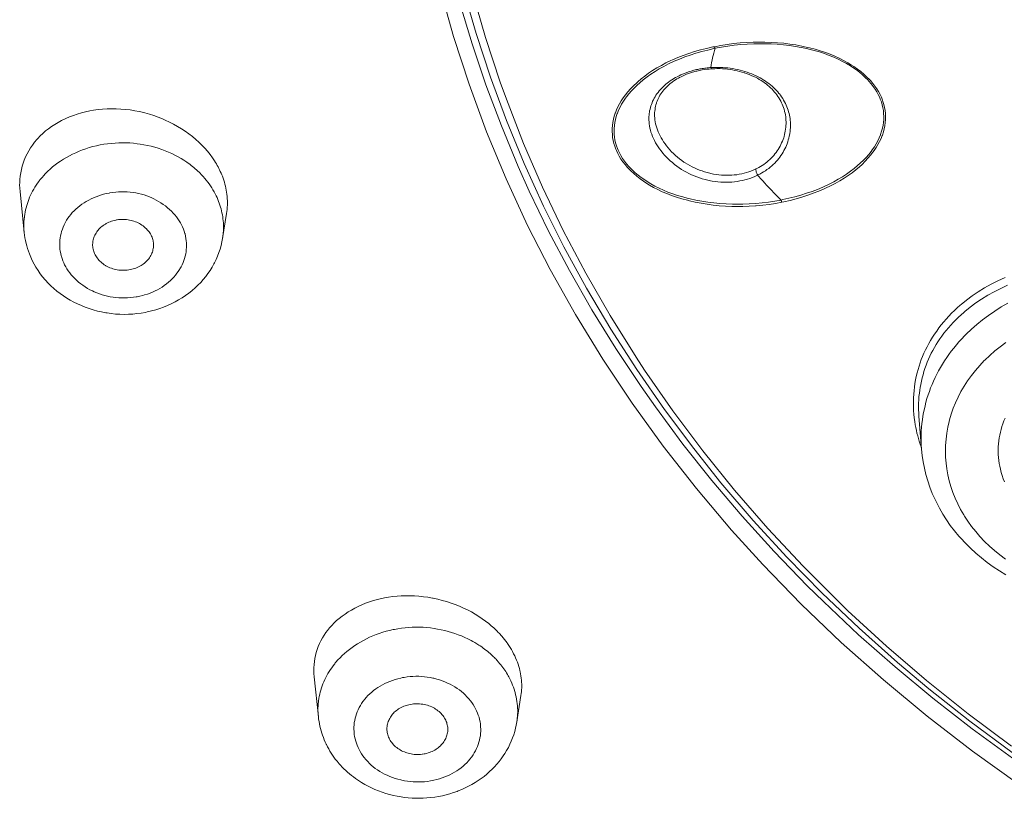
# Model space of a CAD drawing. Units: inches. Extents: x 31 to 749, y 30 to 1507.
# Drawn here: x 331 to 347, y 1427 to 1440 of the extents above; entities that cross this region are included whole.
import ezdxf

# ---------------------------------------------------------------- set-up
doc = ezdxf.new("R2010")
doc.units = ezdxf.units.IN
doc.header["$MEASUREMENT"] = 0
doc.layers.add('Layer 1', color=7, linetype='Continuous')

msp = doc.modelspace()

# ---------------------------------------------------------------- linework, layer by layer
at = {"layer": 'Layer 1', "color": 7, "lineweight": 15}
for points in [[(347.205, 1427.641), (346.432, 1428.195), (345.685, 1428.769), (344.967, 1429.363), (344.276, 1429.978), (343.616, 1430.609), (342.986, 1431.258), (342.472, 1431.826), (341.896, 1432.507), (341.351, 1433.203), (340.838, 1433.911), (340.357, 1434.632), (339.909, 1435.364), (339.493, 1436.105), (339.124, 1436.83), (338.77, 1437.594), (338.449, 1438.368), (338.161, 1439.148), (337.906, 1439.934), (337.685, 1440.723)], [(347.081, 1428.174), (346.386, 1428.686), (345.715, 1429.217), (345.197, 1429.651), (344.567, 1430.212), (343.962, 1430.788), (343.382, 1431.38), (342.827, 1431.985), (342.299, 1432.603), (341.851, 1433.163), (341.37, 1433.806), (340.917, 1434.461), (340.489, 1435.125), (340.09, 1435.798), (339.719, 1436.479), (339.384, 1437.148), (339.066, 1437.847), (338.775, 1438.554), (338.512, 1439.265), (338.278, 1439.981), (338.072, 1440.701)], [(338.22, 1440.659), (338.432, 1439.917), (338.673, 1439.182), (338.774, 1438.902), (339.055, 1438.178), (339.366, 1437.459), (339.707, 1436.748), (340.077, 1436.043), (340.477, 1435.348), (340.905, 1434.663), (341.045, 1434.451), (341.508, 1433.783), (342.001, 1433.126), (342.522, 1432.481), (343.07, 1431.849), (343.647, 1431.231), (344.249, 1430.629), (344.382, 1430.5), (345.016, 1429.919), (345.675, 1429.353), (346.36, 1428.805), (347.07, 1428.276)], [(347.09, 1428.078), (346.426, 1428.561), (345.782, 1429.062), (345.161, 1429.577), (344.561, 1430.107), (343.983, 1430.651), (343.717, 1430.912), (343.172, 1431.476), (342.649, 1432.052), (342.15, 1432.64), (341.674, 1433.239), (341.222, 1433.848), (340.986, 1434.184), (340.57, 1434.81), (340.178, 1435.445), (339.811, 1436.088), (339.468, 1436.738), (339.151, 1437.394), (338.97, 1437.795), (338.692, 1438.463), (338.438, 1439.137), (338.21, 1439.815), (338.007, 1440.498)], [(343.299, 1437.211), (343.195, 1437.192), (343.091, 1437.176), (342.985, 1437.163), (342.88, 1437.153), (342.868, 1437.152), (342.762, 1437.145), (342.656, 1437.142), (342.55, 1437.141), (342.477, 1437.143), (342.373, 1437.147), (342.271, 1437.154), (342.17, 1437.165), (342.07, 1437.178), (341.972, 1437.194), (341.875, 1437.213), (341.78, 1437.234), (341.748, 1437.242), (341.657, 1437.267), (341.571, 1437.293), (341.488, 1437.322), (341.41, 1437.352), (341.334, 1437.384), (341.261, 1437.418), (341.192, 1437.454), (341.126, 1437.491), (341.063, 1437.53), (341.027, 1437.555), (340.97, 1437.595), (340.916, 1437.637), (340.866, 1437.68), (340.819, 1437.724), (340.775, 1437.769), (340.762, 1437.783), (340.724, 1437.829), (340.688, 1437.874), (340.656, 1437.92), (340.629, 1437.967), (340.603, 1438.013), (340.582, 1438.059), (340.573, 1438.08), (340.556, 1438.129), (340.54, 1438.177), (340.529, 1438.226), (340.52, 1438.276), (340.515, 1438.325), (340.513, 1438.374), (340.514, 1438.423), (340.517, 1438.472), (340.524, 1438.523), (340.534, 1438.573), (340.547, 1438.624), (340.562, 1438.674), (340.565, 1438.679), (340.584, 1438.729), (340.607, 1438.778), (340.633, 1438.828), (340.662, 1438.877), (340.695, 1438.927), (340.731, 1438.977), (340.771, 1439.026), (340.815, 1439.076), (340.864, 1439.125), (340.915, 1439.174), (340.932, 1439.189), (340.988, 1439.237), (341.048, 1439.284), (341.111, 1439.329), (341.177, 1439.374), (341.247, 1439.416), (341.32, 1439.458), (341.396, 1439.498), (341.477, 1439.537), (341.504, 1439.549), (341.591, 1439.586), (341.681, 1439.622), (341.773, 1439.654), (341.867, 1439.684), (341.964, 1439.713), (342.063, 1439.738), (342.165, 1439.761), (342.191, 1439.766)], [(343.287, 1437.247), (343.184, 1437.229), (343.08, 1437.213), (342.976, 1437.2), (342.871, 1437.191), (342.765, 1437.184), (342.66, 1437.18), (342.656, 1437.18), (342.55, 1437.178), (342.488, 1437.18), (342.384, 1437.183), (342.282, 1437.19), (342.182, 1437.2), (342.082, 1437.212), (341.985, 1437.227), (341.888, 1437.245), (341.794, 1437.267), (341.763, 1437.273), (341.673, 1437.297), (341.588, 1437.322), (341.506, 1437.349), (341.429, 1437.378), (341.353, 1437.41), (341.282, 1437.442), (341.214, 1437.476), (341.149, 1437.513), (341.086, 1437.55), (341.047, 1437.576), (340.991, 1437.615), (340.939, 1437.656), (340.89, 1437.696), (340.844, 1437.739), (340.802, 1437.782), (340.787, 1437.798), (340.75, 1437.842), (340.715, 1437.887), (340.684, 1437.931), (340.656, 1437.976), (340.632, 1438.022), (340.611, 1438.067), (340.601, 1438.092), (340.584, 1438.139), (340.569, 1438.186), (340.558, 1438.234), (340.551, 1438.282), (340.546, 1438.33), (340.544, 1438.377), (340.545, 1438.424), (340.549, 1438.472), (340.556, 1438.521), (340.566, 1438.569), (340.579, 1438.618), (340.595, 1438.668), (340.598, 1438.676), (340.618, 1438.725), (340.641, 1438.773), (340.667, 1438.822), (340.696, 1438.871), (340.729, 1438.919), (340.747, 1438.944), (340.786, 1438.992), (340.827, 1439.039), (340.873, 1439.087), (340.921, 1439.134), (340.966, 1439.174), (341.023, 1439.222), (341.085, 1439.269), (341.148, 1439.314), (341.216, 1439.358), (341.286, 1439.401), (341.36, 1439.442), (341.438, 1439.482), (341.519, 1439.52), (341.531, 1439.526), (341.617, 1439.562), (341.705, 1439.597), (341.794, 1439.628), (341.887, 1439.659), (341.983, 1439.686), (342.081, 1439.711), (342.182, 1439.735), (342.206, 1439.739)], [(342.191, 1439.766), (342.295, 1439.786), (342.4, 1439.803), (342.507, 1439.817), (342.614, 1439.828), (342.722, 1439.835), (342.83, 1439.84), (342.938, 1439.842), (342.945, 1439.842), (343.019, 1439.841), (343.124, 1439.837), (343.228, 1439.831), (343.331, 1439.821), (343.431, 1439.809), (343.529, 1439.794), (343.626, 1439.776), (343.721, 1439.755), (343.754, 1439.748), (343.844, 1439.724), (343.93, 1439.699), (344.014, 1439.671), (344.094, 1439.641), (344.17, 1439.609), (344.243, 1439.575), (344.313, 1439.54), (344.381, 1439.503), (344.445, 1439.464), (344.482, 1439.44), (344.541, 1439.399), (344.595, 1439.357), (344.646, 1439.315), (344.692, 1439.272), (344.737, 1439.227), (344.753, 1439.209), (344.792, 1439.163), (344.827, 1439.119), (344.859, 1439.073), (344.887, 1439.027), (344.912, 1438.982), (344.934, 1438.935), (344.952, 1438.888), (344.96, 1438.864), (344.975, 1438.815), (344.986, 1438.766), (344.994, 1438.716), (345, 1438.667), (345.002, 1438.618), (345.001, 1438.568), (344.997, 1438.518), (344.99, 1438.468), (344.98, 1438.417), (344.967, 1438.366), (344.95, 1438.315), (344.947, 1438.309), (344.928, 1438.259), (344.905, 1438.209), (344.878, 1438.159), (344.848, 1438.109), (344.814, 1438.058), (344.796, 1438.031), (344.757, 1437.982), (344.714, 1437.932), (344.668, 1437.883), (344.617, 1437.833), (344.573, 1437.793), (344.515, 1437.744), (344.454, 1437.696), (344.391, 1437.65), (344.322, 1437.606), (344.251, 1437.562), (344.177, 1437.52), (344.098, 1437.479), (344.017, 1437.44), (343.992, 1437.429), (343.906, 1437.392), (343.816, 1437.357), (343.724, 1437.324), (343.63, 1437.294), (343.534, 1437.267), (343.434, 1437.241), (343.334, 1437.218), (343.299, 1437.211)], [(342.191, 1439.766), (342.191, 1439.764), (342.193, 1439.761), (342.194, 1439.758), (342.195, 1439.755), (342.196, 1439.753), (342.197, 1439.75), (342.199, 1439.748), (342.201, 1439.746), (342.202, 1439.744), (342.205, 1439.743)], [(342.206, 1439.739), (342.308, 1439.759), (342.413, 1439.776), (342.518, 1439.79), (342.624, 1439.801), (342.73, 1439.808), (342.837, 1439.813), (342.944, 1439.815), (342.947, 1439.815), (343.018, 1439.815), (343.122, 1439.812), (343.225, 1439.806), (343.325, 1439.797), (343.425, 1439.786), (343.521, 1439.771), (343.617, 1439.754), (343.711, 1439.734), (343.743, 1439.726), (343.831, 1439.704), (343.917, 1439.679), (343.999, 1439.652), (344.078, 1439.623), (344.153, 1439.593), (344.225, 1439.56), (344.295, 1439.525), (344.361, 1439.489), (344.425, 1439.451), (344.466, 1439.425), (344.523, 1439.385), (344.575, 1439.345), (344.625, 1439.303), (344.67, 1439.262), (344.712, 1439.219), (344.728, 1439.201), (344.766, 1439.158), (344.801, 1439.113), (344.832, 1439.068), (344.86, 1439.024), (344.884, 1438.978), (344.906, 1438.933), (344.916, 1438.906), (344.934, 1438.86), (344.947, 1438.811), (344.958, 1438.763), (344.967, 1438.715), (344.971, 1438.667), (344.974, 1438.62), (344.972, 1438.572), (344.969, 1438.523), (344.961, 1438.475), (344.952, 1438.425), (344.938, 1438.376), (344.922, 1438.326), (344.918, 1438.317), (344.898, 1438.268), (344.875, 1438.219), (344.848, 1438.17), (344.819, 1438.121), (344.785, 1438.071), (344.765, 1438.045), (344.727, 1437.996), (344.684, 1437.947), (344.638, 1437.899), (344.588, 1437.852), (344.544, 1437.812), (344.487, 1437.765), (344.426, 1437.719), (344.363, 1437.673), (344.296, 1437.63), (344.225, 1437.588), (344.151, 1437.546), (344.074, 1437.506), (343.992, 1437.468), (343.97, 1437.459), (343.884, 1437.422), (343.795, 1437.388), (343.704, 1437.357), (343.611, 1437.327), (343.514, 1437.3), (343.416, 1437.275), (343.316, 1437.253), (343.287, 1437.247)], [(342.144, 1439.402), (342.143, 1439.403), (342.142, 1439.403), (342.141, 1439.405), (342.14, 1439.407), (342.138, 1439.409), (342.138, 1439.411), (342.137, 1439.414), (342.136, 1439.416), (342.136, 1439.418), (342.135, 1439.42), (342.135, 1439.423)], [(342.259, 1439.405), (342.285, 1439.405), (342.326, 1439.403), (342.367, 1439.4), (342.408, 1439.396), (342.448, 1439.391), (342.488, 1439.385), (342.528, 1439.377), (342.566, 1439.369), (342.605, 1439.36), (342.643, 1439.349), (342.681, 1439.338), (342.692, 1439.334), (342.727, 1439.321), (342.763, 1439.308), (342.798, 1439.294), (342.832, 1439.278), (342.864, 1439.263), (342.897, 1439.247), (342.927, 1439.229), (342.957, 1439.211), (342.986, 1439.192), (343.014, 1439.172), (343.041, 1439.153), (343.066, 1439.132), (343.091, 1439.112), (343.115, 1439.09), (343.138, 1439.067), (343.159, 1439.044), (343.181, 1439.021), (343.2, 1438.997), (343.219, 1438.973), (343.236, 1438.948), (343.252, 1438.923), (343.267, 1438.898), (343.281, 1438.873), (343.294, 1438.846), (343.306, 1438.82), (343.317, 1438.793), (343.327, 1438.765), (343.336, 1438.737), (343.344, 1438.708), (343.345, 1438.703), (343.352, 1438.674), (343.357, 1438.645), (343.362, 1438.616), (343.365, 1438.587), (343.367, 1438.558), (343.368, 1438.529)], [(343.403, 1438.723), (343.394, 1438.751), (343.383, 1438.779), (343.371, 1438.807), (343.358, 1438.835), (343.344, 1438.862), (343.329, 1438.888), (343.313, 1438.915), (343.296, 1438.942), (343.277, 1438.967), (343.258, 1438.993), (343.252, 1438.999), (343.232, 1439.024), (343.211, 1439.047), (343.188, 1439.07), (343.164, 1439.094), (343.14, 1439.116), (343.114, 1439.138), (343.087, 1439.159), (343.059, 1439.179), (343.03, 1439.2), (343.004, 1439.216), (342.973, 1439.236), (342.941, 1439.254), (342.909, 1439.272), (342.875, 1439.288), (342.84, 1439.304), (342.804, 1439.318), (342.767, 1439.333), (342.73, 1439.346), (342.693, 1439.358), (342.654, 1439.37), (342.614, 1439.38), (342.575, 1439.39), (342.534, 1439.398), (342.494, 1439.405), (342.453, 1439.412), (342.412, 1439.417), (342.37, 1439.421), (342.328, 1439.424)], [(341.524, 1439.241), (341.522, 1439.24), (341.493, 1439.221), (341.465, 1439.203), (341.438, 1439.183), (341.413, 1439.164), (341.395, 1439.15), (341.371, 1439.129), (341.348, 1439.107), (341.326, 1439.085), (341.305, 1439.062), (341.285, 1439.039), (341.266, 1439.015), (341.248, 1438.991), (341.231, 1438.967), (341.216, 1438.942), (341.202, 1438.918), (341.189, 1438.893), (341.177, 1438.869)], [(341.494, 1439.179), (341.502, 1439.186), (341.522, 1439.2), (341.543, 1439.214), (341.555, 1439.222), (341.577, 1439.235), (341.599, 1439.248), (341.62, 1439.26), (341.643, 1439.272), (341.665, 1439.283), (341.688, 1439.292), (341.71, 1439.303)], [(341.734, 1439.312), (341.751, 1439.318), (341.767, 1439.325), (341.784, 1439.331), (341.801, 1439.336), (341.817, 1439.342), (341.834, 1439.347), (341.851, 1439.352), (341.868, 1439.357), (341.885, 1439.361), (341.902, 1439.365)], [(341.209, 1438.658), (341.21, 1438.684), (341.212, 1438.709), (341.216, 1438.736), (341.22, 1438.762), (341.225, 1438.787), (341.231, 1438.813), (341.239, 1438.839), (341.242, 1438.847), (341.251, 1438.872), (341.261, 1438.897), (341.272, 1438.92), (341.285, 1438.944), (341.297, 1438.967), (341.311, 1438.989), (341.327, 1439.011), (341.343, 1439.033), (341.361, 1439.055), (341.38, 1439.077), (341.4, 1439.098), (341.421, 1439.119), (341.443, 1439.139), (341.466, 1439.159), (341.491, 1439.178), (341.494, 1439.179)], [(333.982, 1437.888), (333.946, 1437.942), (333.907, 1437.994), (333.865, 1438.047), (333.821, 1438.097), (333.774, 1438.147), (333.725, 1438.195), (333.672, 1438.243), (333.618, 1438.289), (333.561, 1438.333), (333.501, 1438.376), (333.439, 1438.417), (333.375, 1438.456), (333.308, 1438.493), (333.24, 1438.527), (333.171, 1438.561), (333.128, 1438.579), (333.056, 1438.608), (332.983, 1438.634), (332.91, 1438.657), (332.835, 1438.678), (332.819, 1438.682), (332.745, 1438.7), (332.669, 1438.714), (332.593, 1438.726), (332.517, 1438.736), (332.442, 1438.742), (332.366, 1438.745), (332.29, 1438.747), (332.215, 1438.744), (332.141, 1438.74), (332.067, 1438.732), (331.994, 1438.722), (331.933, 1438.711), (331.863, 1438.696), (331.794, 1438.679), (331.727, 1438.66), (331.662, 1438.638), (331.6, 1438.614), (331.538, 1438.587), (331.479, 1438.559), (331.468, 1438.554), (331.411, 1438.523), (331.356, 1438.49), (331.304, 1438.455), (331.254, 1438.419), (331.206, 1438.381), (331.161, 1438.341), (331.118, 1438.3), (331.078, 1438.259), (331.061, 1438.239), (331.024, 1438.195), (330.989, 1438.148), (330.958, 1438.102), (330.928, 1438.053), (330.901, 1438.004), (330.877, 1437.954), (330.856, 1437.903), (330.838, 1437.852), (330.821, 1437.801), (330.808, 1437.747), (330.797, 1437.694), (330.789, 1437.639), (330.784, 1437.583), (330.781, 1437.527), (330.78, 1437.499), (330.782, 1437.443), (330.786, 1437.388)], [(341.177, 1438.869), (341.167, 1438.844), (341.156, 1438.818), (341.148, 1438.792), (341.141, 1438.765), (341.134, 1438.738), (341.128, 1438.71), (341.123, 1438.682), (341.122, 1438.673), (341.119, 1438.645), (341.117, 1438.616), (341.116, 1438.588), (341.116, 1438.561), (341.118, 1438.533)], [(341.209, 1438.66), (341.209, 1438.658)], [(341.209, 1438.658), (341.209, 1438.627), (341.212, 1438.595), (341.215, 1438.563), (341.22, 1438.53), (341.226, 1438.498), (341.234, 1438.465), (341.244, 1438.432), (341.256, 1438.399), (341.268, 1438.366), (341.283, 1438.333), (341.299, 1438.3), (341.317, 1438.267), (341.337, 1438.234), (341.358, 1438.201), (341.381, 1438.168), (341.406, 1438.135), (341.432, 1438.103), (341.46, 1438.071), (341.489, 1438.04), (341.52, 1438.01), (341.552, 1437.98), (341.586, 1437.951), (341.62, 1437.924), (341.656, 1437.898), (341.692, 1437.871), (341.71, 1437.86), (341.748, 1437.837), (341.786, 1437.815), (341.825, 1437.794), (341.865, 1437.774), (341.906, 1437.756), (341.947, 1437.739), (341.989, 1437.724), (342.031, 1437.71), (342.073, 1437.698), (342.117, 1437.687), (342.133, 1437.683), (342.176, 1437.674), (342.22, 1437.668), (342.263, 1437.661), (342.306, 1437.657), (342.349, 1437.654), (342.392, 1437.654), (342.435, 1437.654), (342.477, 1437.656), (342.518, 1437.659), (342.559, 1437.663), (342.6, 1437.67), (342.64, 1437.678), (342.679, 1437.687), (342.718, 1437.698), (342.755, 1437.709), (342.792, 1437.723), (342.828, 1437.736)], [(342.902, 1437.654), (342.933, 1437.67), (342.94, 1437.674), (342.97, 1437.691), (342.999, 1437.708), (343.028, 1437.727), (343.055, 1437.746), (343.083, 1437.767), (343.109, 1437.787), (343.135, 1437.809), (343.159, 1437.832), (343.183, 1437.855), (343.206, 1437.879), (343.227, 1437.903), (343.248, 1437.928), (343.267, 1437.953), (343.285, 1437.979), (343.303, 1438.005), (343.319, 1438.032), (343.334, 1438.059), (343.349, 1438.086), (343.362, 1438.114), (343.374, 1438.143), (343.386, 1438.172), (343.396, 1438.202), (343.405, 1438.233), (343.414, 1438.263), (343.421, 1438.294), (343.424, 1438.31), (343.429, 1438.341), (343.434, 1438.372), (343.437, 1438.403), (343.44, 1438.434), (343.44, 1438.465), (343.44, 1438.496), (343.439, 1438.527), (343.437, 1438.556), (343.434, 1438.587), (343.429, 1438.616)], [(341.118, 1438.533), (341.121, 1438.499), (341.126, 1438.465), (341.132, 1438.43), (341.141, 1438.397), (341.15, 1438.362), (341.162, 1438.328), (341.174, 1438.292), (341.189, 1438.258), (341.206, 1438.224), (341.224, 1438.189), (341.245, 1438.155), (341.266, 1438.12), (341.29, 1438.086), (341.315, 1438.053), (341.342, 1438.019), (341.371, 1437.986), (341.401, 1437.954), (341.433, 1437.922), (341.466, 1437.891), (341.501, 1437.861), (341.537, 1437.832), (341.575, 1437.804), (341.613, 1437.776), (341.653, 1437.751), (341.691, 1437.728), (341.732, 1437.705), (341.774, 1437.684), (341.816, 1437.663), (341.859, 1437.645), (341.903, 1437.628), (341.947, 1437.612), (341.993, 1437.597), (342.038, 1437.585), (342.084, 1437.574), (342.129, 1437.564), (342.155, 1437.559), (342.202, 1437.552), (342.248, 1437.546), (342.295, 1437.542), (342.341, 1437.54), (342.386, 1437.539), (342.432, 1437.541), (342.477, 1437.543), (342.522, 1437.547), (342.566, 1437.552), (342.61, 1437.56), (342.652, 1437.568), (342.694, 1437.579), (342.736, 1437.59), (342.776, 1437.603), (342.816, 1437.617), (342.855, 1437.633)], [(342.872, 1437.757), (342.89, 1437.765), (342.919, 1437.781), (342.946, 1437.797), (342.974, 1437.814), (343.002, 1437.833), (343.028, 1437.852), (343.053, 1437.871), (343.077, 1437.892), (343.101, 1437.913), (343.124, 1437.935), (343.146, 1437.958), (343.166, 1437.981), (343.186, 1438.004), (343.205, 1438.029), (343.223, 1438.053), (343.239, 1438.078), (343.255, 1438.104), (343.27, 1438.131), (343.283, 1438.157), (343.296, 1438.185), (343.308, 1438.213), (343.319, 1438.242), (343.33, 1438.271), (343.335, 1438.291), (343.343, 1438.321), (343.35, 1438.35), (343.356, 1438.38), (343.361, 1438.41), (343.364, 1438.441), (343.367, 1438.47), (343.368, 1438.5), (343.368, 1438.529)], [(343.368, 1438.529), (343.368, 1438.53)], [(331.171, 1437.644), (331.206, 1437.682), (331.243, 1437.719), (331.281, 1437.754), (331.321, 1437.79), (331.363, 1437.823), (331.407, 1437.856), (331.452, 1437.887), (331.499, 1437.917), (331.547, 1437.946), (331.598, 1437.973), (331.649, 1438), (331.702, 1438.024), (331.755, 1438.048), (331.811, 1438.069), (331.867, 1438.089), (331.924, 1438.107), (331.982, 1438.124), (332.041, 1438.138), (332.1, 1438.151), (332.16, 1438.162), (332.165, 1438.162), (332.225, 1438.171), (332.286, 1438.178), (332.346, 1438.183), (332.407, 1438.186), (332.468, 1438.187), (332.528, 1438.186), (332.59, 1438.184), (332.651, 1438.179), (332.712, 1438.172), (332.761, 1438.166), (332.821, 1438.155), (332.881, 1438.144), (332.941, 1438.13), (332.998, 1438.114), (333.056, 1438.097), (333.113, 1438.078), (333.169, 1438.057), (333.224, 1438.034), (333.277, 1438.011), (333.33, 1437.984), (333.381, 1437.958), (333.431, 1437.929), (333.479, 1437.899), (333.526, 1437.867)], [(333.526, 1437.867), (333.55, 1437.851), (333.573, 1437.834), (333.596, 1437.816), (333.619, 1437.798), (333.641, 1437.781), (333.663, 1437.761), (333.685, 1437.742), (333.706, 1437.723), (333.727, 1437.703), (333.748, 1437.683)], [(334.109, 1437.637), (334.099, 1437.663), (334.088, 1437.69), (334.076, 1437.715), (334.064, 1437.741), (334.052, 1437.765), (334.039, 1437.79), (334.025, 1437.815), (334.011, 1437.84), (333.997, 1437.864), (333.982, 1437.888)], [(333.767, 1437.662), (333.769, 1437.661), (333.795, 1437.633), (333.82, 1437.603), (333.845, 1437.574), (333.869, 1437.543), (333.892, 1437.512), (333.914, 1437.48), (333.935, 1437.447), (333.955, 1437.415), (333.975, 1437.381), (333.993, 1437.348)], [(342.872, 1437.757), (342.871, 1437.749), (342.872, 1437.739), (342.872, 1437.736), (342.873, 1437.735), (342.875, 1437.725), (342.877, 1437.714), (342.88, 1437.703), (342.884, 1437.694), (342.888, 1437.683), (342.892, 1437.674), (342.897, 1437.664), (342.902, 1437.654)], [(342.902, 1437.654), (342.917, 1437.638), (342.954, 1437.596), (342.991, 1437.555), (343.014, 1437.529), (343.053, 1437.488), (343.09, 1437.447), (343.129, 1437.407), (343.168, 1437.366), (343.208, 1437.326), (343.247, 1437.287), (343.287, 1437.247)], [(330.854, 1436.715), (330.851, 1436.751), (330.849, 1436.786), (330.849, 1436.822), (330.849, 1436.858), (330.85, 1436.894), (330.853, 1436.93), (330.857, 1436.966), (330.858, 1436.979), (330.863, 1437.014), (330.869, 1437.05), (330.877, 1437.086), (330.886, 1437.12), (330.895, 1437.156), (330.906, 1437.189), (330.918, 1437.224), (330.93, 1437.258), (330.944, 1437.293), (330.96, 1437.326), (330.976, 1437.36), (330.993, 1437.393), (331.012, 1437.426), (331.031, 1437.459), (331.052, 1437.491), (331.073, 1437.523), (331.097, 1437.553), (331.101, 1437.56)], [(330.854, 1436.715), (330.786, 1437.388)], [(331.488, 1436.25), (331.476, 1436.285), (331.465, 1436.321), (331.462, 1436.331), (331.454, 1436.368), (331.447, 1436.405), (331.442, 1436.442), (331.438, 1436.478), (331.438, 1436.516), (331.438, 1436.552), (331.441, 1436.589), (331.445, 1436.624), (331.451, 1436.66), (331.459, 1436.696), (331.469, 1436.732), (331.481, 1436.768), (331.494, 1436.803), (331.51, 1436.838), (331.527, 1436.872), (331.546, 1436.905), (331.551, 1436.914), (331.572, 1436.947), (331.594, 1436.979), (331.619, 1437.01), (331.645, 1437.04), (331.673, 1437.069), (331.703, 1437.098), (331.735, 1437.126), (331.768, 1437.152), (331.802, 1437.178), (331.802, 1437.178), (331.838, 1437.202), (331.875, 1437.225), (331.914, 1437.247), (331.954, 1437.267), (331.994, 1437.285), (332.037, 1437.302), (332.081, 1437.318), (332.125, 1437.332), (332.157, 1437.341), (332.203, 1437.353), (332.25, 1437.362), (332.263, 1437.364), (332.309, 1437.371), (332.358, 1437.377), (332.405, 1437.38), (332.453, 1437.382), (332.501, 1437.382), (332.548, 1437.38), (332.595, 1437.376), (332.642, 1437.37), (332.688, 1437.363), (332.734, 1437.353), (332.779, 1437.342), (332.823, 1437.33), (332.867, 1437.315), (332.91, 1437.3), (332.952, 1437.282), (332.982, 1437.268), (333.023, 1437.247), (333.062, 1437.225), (333.101, 1437.2), (333.139, 1437.176), (333.175, 1437.149), (333.209, 1437.121), (333.242, 1437.093), (333.273, 1437.063), (333.303, 1437.032), (333.331, 1437.001), (333.356, 1436.97), (333.379, 1436.937), (333.401, 1436.905), (333.421, 1436.871), (333.439, 1436.838), (333.455, 1436.804), (333.47, 1436.77)], [(334.179, 1437.023), (334.184, 1437.057), (334.188, 1437.092), (334.191, 1437.127), (334.192, 1437.162), (334.192, 1437.164), (334.193, 1437.2), (334.193, 1437.235), (334.191, 1437.271), (334.188, 1437.307), (334.185, 1437.342), (334.179, 1437.377)], [(343.299, 1437.211), (343.298, 1437.215), (343.296, 1437.218), (343.295, 1437.222), (343.294, 1437.225), (343.292, 1437.229), (343.292, 1437.232), (343.29, 1437.236), (343.29, 1437.24), (343.289, 1437.243), (343.288, 1437.247)], [(334.113, 1436.617), (334.179, 1437.023)], [(331.983, 1436.459), (331.981, 1436.478), (331.979, 1436.498), (331.979, 1436.518), (331.98, 1436.538), (331.981, 1436.554), (331.984, 1436.573), (331.988, 1436.593), (331.992, 1436.612), (331.999, 1436.631), (332.006, 1436.65), (332.014, 1436.668), (332.023, 1436.686), (332.034, 1436.705), (332.045, 1436.722), (332.059, 1436.74), (332.068, 1436.753), (332.082, 1436.768), (332.098, 1436.784), (332.114, 1436.799), (332.132, 1436.814), (332.15, 1436.828), (332.169, 1436.841), (332.189, 1436.853), (332.199, 1436.859), (332.22, 1436.87), (332.242, 1436.881), (332.265, 1436.89), (332.287, 1436.899), (332.311, 1436.905), (332.336, 1436.912), (332.361, 1436.918), (332.368, 1436.919), (332.38, 1436.921), (332.406, 1436.925), (332.432, 1436.927), (332.458, 1436.928), (332.484, 1436.929), (332.509, 1436.928), (332.535, 1436.925), (332.56, 1436.923), (332.585, 1436.918), (332.61, 1436.913), (332.634, 1436.907), (332.658, 1436.899), (332.681, 1436.891), (332.703, 1436.882), (332.726, 1436.872), (332.746, 1436.861), (332.767, 1436.849), (332.788, 1436.835), (332.807, 1436.821), (332.826, 1436.807), (332.843, 1436.792), (332.861, 1436.776), (332.876, 1436.759), (332.891, 1436.742), (332.905, 1436.725), (332.916, 1436.707), (332.928, 1436.69), (332.938, 1436.671), (332.947, 1436.653), (332.954, 1436.635)], [(333.47, 1436.77), (333.482, 1436.735), (333.493, 1436.699), (333.496, 1436.69), (333.504, 1436.653), (333.511, 1436.616), (333.516, 1436.579), (333.519, 1436.542), (333.52, 1436.505), (333.519, 1436.469), (333.517, 1436.433), (333.513, 1436.397), (333.507, 1436.361), (333.499, 1436.325), (333.489, 1436.289), (333.477, 1436.254), (333.463, 1436.218), (333.448, 1436.183), (333.431, 1436.149), (333.412, 1436.115), (333.407, 1436.107), (333.386, 1436.075), (333.364, 1436.043), (333.339, 1436.011), (333.313, 1435.981), (333.284, 1435.951), (333.255, 1435.923), (333.223, 1435.895), (333.191, 1435.868), (333.156, 1435.843), (333.155, 1435.842), (333.12, 1435.818), (333.082, 1435.795), (333.044, 1435.774), (333.005, 1435.754), (332.963, 1435.736), (332.921, 1435.718), (332.878, 1435.702), (332.833, 1435.689), (332.801, 1435.68), (332.754, 1435.668), (332.708, 1435.658), (332.695, 1435.657), (332.648, 1435.649), (332.6, 1435.644), (332.553, 1435.64), (332.505, 1435.639), (332.458, 1435.639), (332.41, 1435.64), (332.362, 1435.645), (332.316, 1435.65), (332.269, 1435.658), (332.224, 1435.667), (332.178, 1435.678), (332.134, 1435.691), (332.091, 1435.705), (332.048, 1435.722), (332.006, 1435.739), (331.976, 1435.753), (331.935, 1435.774), (331.895, 1435.796), (331.857, 1435.82), (331.819, 1435.846), (331.783, 1435.872), (331.749, 1435.9), (331.715, 1435.928), (331.684, 1435.957), (331.655, 1435.988), (331.627, 1436.019), (331.602, 1436.051), (331.578, 1436.083), (331.556, 1436.116), (331.536, 1436.149), (331.518, 1436.183), (331.503, 1436.216), (331.488, 1436.25)], [(332.954, 1436.635), (332.961, 1436.617), (332.967, 1436.598), (332.971, 1436.578), (332.975, 1436.558), (332.976, 1436.547), (332.978, 1436.527), (332.978, 1436.507), (332.978, 1436.487), (332.976, 1436.467), (332.974, 1436.448), (332.97, 1436.429)], [(334.113, 1436.617), (334.102, 1436.559), (334.088, 1436.5), (334.072, 1436.442), (334.053, 1436.385), (334.031, 1436.327), (334.007, 1436.27), (333.98, 1436.214), (333.971, 1436.197), (333.941, 1436.143), (333.908, 1436.09), (333.873, 1436.039), (333.836, 1435.989), (333.796, 1435.94), (333.754, 1435.893), (333.709, 1435.847), (333.663, 1435.803), (333.614, 1435.76), (333.607, 1435.755), (333.556, 1435.715), (333.503, 1435.676), (333.448, 1435.64), (333.391, 1435.605), (333.332, 1435.573), (333.271, 1435.542), (333.209, 1435.514), (333.145, 1435.487), (333.08, 1435.464), (333.014, 1435.443), (332.946, 1435.425), (332.877, 1435.409), (332.845, 1435.402), (332.777, 1435.39), (332.706, 1435.381), (332.637, 1435.374), (332.567, 1435.37), (332.497, 1435.369), (332.427, 1435.37), (332.356, 1435.374), (332.285, 1435.382), (332.215, 1435.392), (332.195, 1435.395), (332.126, 1435.408), (332.057, 1435.423), (331.989, 1435.442), (331.922, 1435.463), (331.857, 1435.486), (331.793, 1435.512), (331.729, 1435.54), (331.669, 1435.57), (331.609, 1435.603), (331.554, 1435.635), (331.498, 1435.671), (331.444, 1435.71), (331.392, 1435.751), (331.342, 1435.793), (331.294, 1435.836), (331.248, 1435.882), (331.205, 1435.928), (331.197, 1435.937), (331.157, 1435.986), (331.118, 1436.037), (331.082, 1436.089), (331.048, 1436.142), (331.017, 1436.196), (330.988, 1436.252), (330.962, 1436.307), (330.939, 1436.363)], [(334.113, 1436.617), (334.113, 1436.617)], [(332.97, 1436.429), (332.965, 1436.411), (332.96, 1436.391), (332.953, 1436.374), (332.945, 1436.355), (332.935, 1436.336), (332.924, 1436.318), (332.912, 1436.3), (332.899, 1436.283), (332.885, 1436.265), (332.87, 1436.248), (332.854, 1436.232), (332.838, 1436.216), (332.828, 1436.208), (332.81, 1436.194), (332.792, 1436.182), (332.773, 1436.17), (332.753, 1436.158), (332.732, 1436.148), (332.71, 1436.138), (332.688, 1436.128), (332.671, 1436.123), (332.647, 1436.115), (332.622, 1436.109), (332.597, 1436.103), (332.572, 1436.099), (332.546, 1436.096), (332.52, 1436.094), (332.511, 1436.093), (332.486, 1436.092), (332.46, 1436.092), (332.434, 1436.095), (332.409, 1436.097), (332.383, 1436.101), (332.358, 1436.106), (332.333, 1436.112), (332.309, 1436.119), (332.286, 1436.126), (332.263, 1436.135), (332.24, 1436.145), (332.219, 1436.156), (332.198, 1436.167), (332.191, 1436.172), (332.17, 1436.185), (332.151, 1436.199), (332.132, 1436.213), (332.114, 1436.229), (332.098, 1436.245), (332.082, 1436.261), (332.067, 1436.278), (332.054, 1436.295), (332.041, 1436.313), (332.03, 1436.331), (332.02, 1436.349), (332.011, 1436.367), (332.003, 1436.386)], [(346.966, 1435.976), (346.849, 1435.922), (346.736, 1435.865), (346.629, 1435.804), (346.525, 1435.74), (346.426, 1435.673), (346.332, 1435.603), (346.243, 1435.53)], [(347.008, 1435.849), (346.894, 1435.796), (346.785, 1435.741), (346.68, 1435.682), (346.58, 1435.621), (346.484, 1435.556), (346.393, 1435.488), (346.305, 1435.417)], [(346.243, 1435.53), (346.229, 1435.518), (346.18, 1435.475), (346.133, 1435.43), (346.087, 1435.386), (346.043, 1435.339), (346, 1435.292), (345.958, 1435.244), (345.918, 1435.195), (345.88, 1435.145), (345.843, 1435.095), (345.808, 1435.044), (345.775, 1434.993), (345.743, 1434.942), (345.714, 1434.89), (345.685, 1434.838), (345.659, 1434.785), (345.634, 1434.732), (345.612, 1434.679), (345.59, 1434.626), (345.571, 1434.572), (345.553, 1434.518), (345.536, 1434.462), (345.521, 1434.406), (345.508, 1434.349), (345.496, 1434.291), (345.486, 1434.233), (345.478, 1434.175), (345.471, 1434.116), (345.466, 1434.057), (345.462, 1433.998), (345.461, 1433.963), (345.46, 1433.903), (345.461, 1433.844), (345.463, 1433.786), (345.468, 1433.727), (345.474, 1433.668), (345.481, 1433.611), (345.49, 1433.554)], [(346.327, 1435.043), (346.412, 1435.124), (346.502, 1435.204), (346.596, 1435.279), (346.693, 1435.352), (346.796, 1435.423), (346.903, 1435.49), (347.013, 1435.554)], [(346.305, 1435.417), (346.288, 1435.402), (346.243, 1435.362), (346.199, 1435.321), (346.156, 1435.279), (346.115, 1435.237), (346.075, 1435.193), (346.035, 1435.149), (345.998, 1435.104), (345.962, 1435.059), (345.929, 1435.013), (345.895, 1434.967), (345.864, 1434.92), (345.834, 1434.873), (345.806, 1434.825), (345.779, 1434.777), (345.754, 1434.729), (345.73, 1434.681), (345.708, 1434.632), (345.687, 1434.582), (345.668, 1434.533), (345.65, 1434.482), (345.633, 1434.431), (345.618, 1434.378), (345.603, 1434.326), (345.591, 1434.272), (345.58, 1434.219), (345.57, 1434.165), (345.565, 1434.126), (345.558, 1434.072), (345.552, 1434.018), (345.548, 1433.964), (345.545, 1433.91), (345.544, 1433.856), (345.545, 1433.803), (345.547, 1433.75), (345.55, 1433.697)], [(345.594, 1433.157), (345.59, 1433.216), (345.587, 1433.275), (345.587, 1433.335), (345.588, 1433.394), (345.59, 1433.455), (345.594, 1433.515), (345.601, 1433.575), (345.607, 1433.635), (345.617, 1433.696), (345.627, 1433.757), (345.64, 1433.816), (345.652, 1433.868), (345.667, 1433.928), (345.683, 1433.987), (345.702, 1434.045), (345.722, 1434.103), (345.742, 1434.16), (345.766, 1434.216), (345.79, 1434.273), (345.816, 1434.329), (345.844, 1434.384), (345.873, 1434.44), (345.904, 1434.495), (345.937, 1434.55), (345.971, 1434.604), (346.007, 1434.658), (346.044, 1434.711), (346.083, 1434.763), (346.124, 1434.815), (346.166, 1434.866), (346.209, 1434.917), (346.254, 1434.967), (346.299, 1435.015), (346.327, 1435.043)], [(346.633, 1434.619), (346.713, 1434.695), (346.796, 1434.768), (346.884, 1434.838), (346.976, 1434.906)], [(346.974, 1431.35), (346.882, 1431.417), (346.794, 1431.489), (346.71, 1431.563), (346.63, 1431.64), (346.554, 1431.719), (346.483, 1431.801), (346.417, 1431.884), (346.356, 1431.969), (346.299, 1432.056), (346.288, 1432.075), (346.236, 1432.165), (346.189, 1432.257), (346.146, 1432.35), (346.109, 1432.445), (346.077, 1432.541), (346.049, 1432.636), (346.026, 1432.733), (346.009, 1432.829), (345.997, 1432.926), (345.989, 1433.021), (345.986, 1433.119), (345.989, 1433.217), (345.996, 1433.316), (346.008, 1433.415), (346.025, 1433.513), (346.047, 1433.611), (346.054, 1433.635), (346.081, 1433.731), (346.115, 1433.826), (346.152, 1433.918), (346.194, 1434.009), (346.241, 1434.1), (346.294, 1434.189), (346.35, 1434.278), (346.412, 1434.364), (346.479, 1434.449), (346.55, 1434.531), (346.624, 1434.61), (346.633, 1434.619)], [(345.55, 1433.697), (345.594, 1433.157)], [(346.966, 1433.666), (346.946, 1433.62), (346.929, 1433.573), (346.914, 1433.527), (346.9, 1433.48), (346.888, 1433.433), (346.878, 1433.386), (346.87, 1433.338), (346.864, 1433.291), (346.859, 1433.242), (346.855, 1433.194), (346.854, 1433.145), (346.854, 1433.096), (346.855, 1433.066), (346.858, 1433.017), (346.863, 1432.968), (346.87, 1432.92), (346.878, 1432.873), (346.888, 1432.826)], [(345.594, 1433.156), (345.605, 1433.052), (345.621, 1432.947), (345.641, 1432.842), (345.667, 1432.738), (345.696, 1432.634), (345.731, 1432.53), (345.771, 1432.428), (345.791, 1432.381), (345.838, 1432.282), (345.888, 1432.184), (345.943, 1432.089), (346.003, 1431.994), (346.066, 1431.903), (346.135, 1431.812), (346.208, 1431.724), (346.237, 1431.692), (346.315, 1431.608), (346.398, 1431.526), (346.485, 1431.446), (346.576, 1431.369), (346.671, 1431.295), (346.771, 1431.224), (346.875, 1431.156), (346.981, 1431.091)], [(346.888, 1432.826), (346.901, 1432.773), (346.917, 1432.72), (346.935, 1432.668), (346.954, 1432.616)], [(338.486, 1430.288), (338.433, 1430.329), (338.378, 1430.369), (338.32, 1430.408), (338.26, 1430.445), (338.199, 1430.48), (338.136, 1430.513), (338.07, 1430.544), (338.003, 1430.574), (337.935, 1430.602), (337.865, 1430.627), (337.793, 1430.65), (337.721, 1430.671), (337.647, 1430.689), (337.573, 1430.705), (337.571, 1430.706), (337.561, 1430.707), (337.487, 1430.721), (337.412, 1430.731), (337.339, 1430.739), (337.265, 1430.744), (337.192, 1430.747), (337.12, 1430.747), (337.048, 1430.745), (336.978, 1430.74), (336.908, 1430.733), (336.839, 1430.724), (336.771, 1430.711), (336.704, 1430.697), (336.638, 1430.681), (336.573, 1430.662), (336.524, 1430.646), (336.461, 1430.623), (336.4, 1430.598), (336.34, 1430.571), (336.283, 1430.542), (336.228, 1430.511), (336.175, 1430.48), (336.124, 1430.446), (336.076, 1430.411), (336.029, 1430.375), (335.986, 1430.338), (335.945, 1430.299), (335.906, 1430.259), (335.87, 1430.219), (335.836, 1430.177), (335.81, 1430.142), (335.781, 1430.098), (335.753, 1430.053), (335.728, 1430.006), (335.705, 1429.96), (335.685, 1429.912), (335.667, 1429.864), (335.652, 1429.816), (335.639, 1429.767), (335.628, 1429.718), (335.621, 1429.667), (335.615, 1429.616), (335.612, 1429.563), (335.611, 1429.52), (335.613, 1429.468), (335.617, 1429.417)], [(335.975, 1429.656), (336.008, 1429.693), (336.042, 1429.729), (336.078, 1429.765), (336.116, 1429.8), (336.155, 1429.833), (336.197, 1429.866), (336.24, 1429.898), (336.284, 1429.928), (336.329, 1429.959), (336.377, 1429.986), (336.426, 1430.014), (336.475, 1430.039), (336.527, 1430.064), (336.579, 1430.087), (336.633, 1430.108), (336.687, 1430.128), (336.743, 1430.146), (336.799, 1430.162), (336.856, 1430.177), (336.913, 1430.19), (336.936, 1430.194), (336.994, 1430.205), (337.053, 1430.214), (337.111, 1430.221), (337.17, 1430.225), (337.229, 1430.229), (337.289, 1430.23), (337.348, 1430.23), (337.408, 1430.228), (337.467, 1430.223), (337.527, 1430.218), (337.586, 1430.21), (337.644, 1430.2), (337.703, 1430.189), (337.761, 1430.177), (337.817, 1430.161), (337.874, 1430.145), (337.93, 1430.127), (337.984, 1430.107), (338.038, 1430.086), (338.091, 1430.063), (338.143, 1430.039), (338.194, 1430.013)], [(338.321, 1429.937), (338.345, 1429.922), (338.369, 1429.905), (338.393, 1429.888), (338.416, 1429.871), (338.439, 1429.853), (338.462, 1429.835), (338.484, 1429.816), (338.506, 1429.798), (338.528, 1429.778), (338.549, 1429.758)], [(339.022, 1429.36), (339.019, 1429.395), (339.014, 1429.43), (339.008, 1429.464), (339.001, 1429.499), (338.997, 1429.517), (338.989, 1429.552), (338.979, 1429.586), (338.968, 1429.621), (338.956, 1429.656), (338.942, 1429.69), (338.927, 1429.725), (338.912, 1429.76), (338.894, 1429.795), (338.876, 1429.829), (338.857, 1429.863), (338.836, 1429.897), (338.815, 1429.93), (338.793, 1429.963), (338.788, 1429.971)], [(335.686, 1428.757), (335.683, 1428.792), (335.681, 1428.827), (335.68, 1428.863), (335.68, 1428.899), (335.681, 1428.935), (335.684, 1428.971), (335.688, 1429.007), (335.69, 1429.022), (335.695, 1429.058), (335.701, 1429.093), (335.708, 1429.128), (335.717, 1429.164), (335.726, 1429.198), (335.737, 1429.233), (335.749, 1429.266), (335.761, 1429.3), (335.775, 1429.335), (335.79, 1429.368), (335.807, 1429.402), (335.824, 1429.435), (335.843, 1429.468), (335.862, 1429.501), (335.883, 1429.533), (335.905, 1429.565), (335.927, 1429.595), (335.934, 1429.603)], [(338.647, 1429.656), (338.664, 1429.635), (338.681, 1429.614), (338.699, 1429.592), (338.715, 1429.57), (338.732, 1429.547), (338.748, 1429.525), (338.763, 1429.502), (338.777, 1429.479), (338.792, 1429.454), (338.805, 1429.431)], [(335.686, 1428.757), (335.617, 1429.417)], [(336.47, 1428.052), (336.466, 1428.056), (336.44, 1428.087), (336.416, 1428.119), (336.394, 1428.152), (336.373, 1428.187), (336.355, 1428.22), (336.338, 1428.256), (336.324, 1428.29), (336.311, 1428.325), (336.299, 1428.36), (336.29, 1428.396), (336.282, 1428.432), (336.277, 1428.469), (336.275, 1428.479), (336.273, 1428.516), (336.271, 1428.553), (336.271, 1428.59), (336.273, 1428.626), (336.277, 1428.663), (336.284, 1428.699), (336.291, 1428.734), (336.3, 1428.77), (336.312, 1428.805), (336.326, 1428.84), (336.341, 1428.875), (336.358, 1428.909), (336.377, 1428.943), (336.397, 1428.977), (336.419, 1429.009), (336.424, 1429.016), (336.448, 1429.047), (336.474, 1429.077), (336.501, 1429.106), (336.531, 1429.135), (336.562, 1429.163), (336.594, 1429.19), (336.629, 1429.215), (336.664, 1429.239), (336.7, 1429.262), (336.738, 1429.284), (336.778, 1429.304), (336.818, 1429.323), (336.861, 1429.34), (336.904, 1429.357), (336.949, 1429.371), (336.994, 1429.383), (337.04, 1429.395), (337.069, 1429.401), (337.097, 1429.406), (337.145, 1429.413), (337.192, 1429.419), (337.239, 1429.421), (337.287, 1429.423), (337.334, 1429.423), (337.381, 1429.421), (337.428, 1429.417), (337.475, 1429.411), (337.522, 1429.403), (337.569, 1429.394), (337.584, 1429.39), (337.63, 1429.378), (337.676, 1429.363), (337.721, 1429.348), (337.765, 1429.331), (337.808, 1429.312), (337.85, 1429.293), (337.89, 1429.271), (337.929, 1429.248), (337.966, 1429.224), (338.002, 1429.199), (338.037, 1429.173), (338.068, 1429.146), (338.099, 1429.117), (338.127, 1429.088), (338.155, 1429.059)], [(338.805, 1429.431), (338.814, 1429.413), (338.832, 1429.38), (338.848, 1429.347), (338.863, 1429.313), (338.877, 1429.279), (338.89, 1429.245), (338.902, 1429.211), (338.913, 1429.175), (338.918, 1429.155), (338.927, 1429.12), (338.935, 1429.084), (338.942, 1429.048), (338.948, 1429.012), (338.953, 1428.976), (338.956, 1428.94), (338.958, 1428.905), (338.96, 1428.869), (338.96, 1428.833), (338.958, 1428.798)], [(338.155, 1429.059), (338.158, 1429.054), (338.184, 1429.023), (338.208, 1428.991), (338.23, 1428.958), (338.25, 1428.924), (338.269, 1428.889), (338.286, 1428.855), (338.301, 1428.82), (338.313, 1428.785), (338.325, 1428.75), (338.334, 1428.714), (338.342, 1428.678), (338.347, 1428.641), (338.349, 1428.631), (338.352, 1428.595), (338.353, 1428.557), (338.353, 1428.52), (338.351, 1428.484), (338.347, 1428.447), (338.341, 1428.411), (338.333, 1428.376), (338.323, 1428.34), (338.312, 1428.305), (338.298, 1428.27), (338.283, 1428.235), (338.267, 1428.2), (338.247, 1428.167), (338.227, 1428.134), (338.205, 1428.101), (338.2, 1428.095), (338.176, 1428.064), (338.15, 1428.034), (338.123, 1428.003), (338.093, 1427.975), (338.063, 1427.947), (338.03, 1427.921), (337.995, 1427.894), (337.96, 1427.87), (337.924, 1427.848), (337.886, 1427.827), (337.846, 1427.806), (337.806, 1427.787), (337.764, 1427.77), (337.72, 1427.754), (337.675, 1427.739), (337.63, 1427.726), (337.584, 1427.715), (337.556, 1427.71), (337.527, 1427.704), (337.48, 1427.697), (337.432, 1427.692), (337.385, 1427.688), (337.338, 1427.687), (337.29, 1427.687), (337.243, 1427.689), (337.196, 1427.693), (337.149, 1427.7), (337.102, 1427.707), (337.055, 1427.717), (337.04, 1427.72), (336.993, 1427.733), (336.948, 1427.746), (336.903, 1427.762), (336.859, 1427.779), (336.816, 1427.798), (336.774, 1427.818), (336.734, 1427.839), (336.695, 1427.862), (336.658, 1427.886), (336.622, 1427.911), (336.588, 1427.938), (336.556, 1427.965), (336.525, 1427.993), (336.497, 1428.022), (336.47, 1428.052)], [(338.946, 1428.674), (339.014, 1429.107)], [(336.817, 1428.502), (336.814, 1428.52), (336.813, 1428.539), (336.813, 1428.559), (336.813, 1428.578), (336.816, 1428.598), (336.818, 1428.618), (336.822, 1428.638), (336.828, 1428.658), (336.835, 1428.679), (336.842, 1428.698), (336.849, 1428.713), (336.858, 1428.732), (336.869, 1428.75), (336.88, 1428.767), (336.891, 1428.784), (336.904, 1428.8), (336.919, 1428.816), (336.934, 1428.832), (336.95, 1428.846), (336.967, 1428.86), (336.985, 1428.874), (337.004, 1428.887), (337.024, 1428.898), (337.046, 1428.91), (337.068, 1428.92), (337.09, 1428.93), (337.114, 1428.939), (337.126, 1428.943), (337.15, 1428.95), (337.175, 1428.957), (337.2, 1428.962), (337.225, 1428.967), (337.25, 1428.969), (337.276, 1428.971), (337.298, 1428.972), (337.323, 1428.972), (337.349, 1428.971), (337.375, 1428.968), (337.4, 1428.965), (337.425, 1428.96), (337.45, 1428.954), (337.452, 1428.954), (337.477, 1428.947), (337.501, 1428.939), (337.525, 1428.93), (337.548, 1428.92), (337.571, 1428.909), (337.592, 1428.898), (337.613, 1428.885), (337.633, 1428.872), (337.651, 1428.858), (337.669, 1428.844), (337.686, 1428.829), (337.702, 1428.813), (337.717, 1428.797)], [(336.025, 1427.991), (336.016, 1428.001), (335.99, 1428.032), (335.965, 1428.064), (335.941, 1428.096), (335.918, 1428.129), (335.896, 1428.162), (335.876, 1428.196), (335.856, 1428.23), (335.837, 1428.265), (335.819, 1428.301), (335.816, 1428.307), (335.799, 1428.342), (335.783, 1428.38), (335.768, 1428.417), (335.755, 1428.454), (335.742, 1428.491), (335.731, 1428.53), (335.721, 1428.567), (335.712, 1428.606), (335.703, 1428.643), (335.697, 1428.681), (335.691, 1428.719), (335.686, 1428.756)], [(337.717, 1428.797), (337.722, 1428.79), (337.735, 1428.773), (337.748, 1428.756), (337.76, 1428.738), (337.77, 1428.719), (337.779, 1428.701), (337.787, 1428.681), (337.794, 1428.663), (337.799, 1428.644), (337.804, 1428.625), (337.808, 1428.605), (337.811, 1428.585), (337.811, 1428.575), (337.812, 1428.555), (337.812, 1428.535), (337.811, 1428.515), (337.808, 1428.496), (337.804, 1428.477)], [(338.946, 1428.674), (338.936, 1428.622), (338.925, 1428.569), (338.911, 1428.516), (338.895, 1428.464), (338.876, 1428.411), (338.855, 1428.359), (338.832, 1428.307), (338.807, 1428.256), (338.779, 1428.206), (338.749, 1428.156), (338.723, 1428.116), (338.69, 1428.07), (338.655, 1428.024), (338.619, 1427.98), (338.581, 1427.937), (338.541, 1427.897), (338.499, 1427.857), (338.455, 1427.817), (338.409, 1427.78), (338.362, 1427.744), (338.312, 1427.71), (338.261, 1427.677), (338.209, 1427.646), (338.154, 1427.618), (338.099, 1427.59), (338.042, 1427.564), (337.983, 1427.54), (337.967, 1427.533), (337.908, 1427.513), (337.848, 1427.493), (337.786, 1427.477), (337.724, 1427.462), (337.662, 1427.449), (337.598, 1427.438), (337.534, 1427.43), (337.47, 1427.425), (337.405, 1427.42), (337.356, 1427.419), (337.292, 1427.419), (337.228, 1427.422), (337.163, 1427.427), (337.099, 1427.434), (337.046, 1427.441), (336.982, 1427.452), (336.919, 1427.466), (336.857, 1427.481), (336.795, 1427.499), (336.734, 1427.519), (336.674, 1427.54), (336.616, 1427.564), (336.559, 1427.59), (336.503, 1427.618), (336.449, 1427.646), (336.397, 1427.677)], [(336.908, 1428.313), (336.904, 1428.318), (336.891, 1428.334), (336.879, 1428.351), (336.867, 1428.369), (336.857, 1428.388), (336.847, 1428.406), (336.839, 1428.426), (336.831, 1428.445), (336.825, 1428.464), (336.82, 1428.483), (336.817, 1428.502)], [(337.804, 1428.477), (337.799, 1428.458), (337.793, 1428.44), (337.786, 1428.421), (337.778, 1428.402), (337.769, 1428.384), (337.758, 1428.366), (337.747, 1428.347), (337.734, 1428.33), (337.72, 1428.312), (337.706, 1428.296), (337.69, 1428.28), (337.673, 1428.264), (337.673, 1428.264), (337.656, 1428.25), (337.638, 1428.236), (337.619, 1428.224), (337.6, 1428.211), (337.579, 1428.2), (337.558, 1428.19), (337.535, 1428.18), (337.512, 1428.171), (337.489, 1428.164), (337.465, 1428.157), (337.439, 1428.152), (337.423, 1428.148), (337.397, 1428.144), (337.39, 1428.143), (337.364, 1428.14), (337.339, 1428.138), (337.312, 1428.138), (337.287, 1428.139), (337.261, 1428.141), (337.235, 1428.144), (337.21, 1428.148), (337.185, 1428.153), (337.161, 1428.159), (337.137, 1428.167), (337.123, 1428.171), (337.099, 1428.18), (337.076, 1428.19), (337.054, 1428.2), (337.032, 1428.213), (337.011, 1428.225), (336.992, 1428.238), (336.973, 1428.252), (336.955, 1428.267), (336.938, 1428.282), (336.922, 1428.297), (336.908, 1428.313)]]:
    msp.add_lwpolyline(points, dxfattribs=at)
for points in [[(342.206, 1439.739), (342.169, 1439.637), (342.146, 1439.531), (342.135, 1439.423)], [(341.898, 1439.389), (341.839, 1439.375), (341.781, 1439.358), (341.726, 1439.337)], [(341.972, 1439.403), (341.947, 1439.399), (341.923, 1439.394), (341.898, 1439.389)], [(341.993, 1439.384), (341.963, 1439.379), (341.932, 1439.372), (341.902, 1439.365)], [(342.052, 1439.415), (342.025, 1439.412), (341.998, 1439.408), (341.972, 1439.403)], [(342.144, 1439.402), (342.093, 1439.398), (342.043, 1439.393), (341.993, 1439.384)], [(342.135, 1439.423), (342.107, 1439.421), (342.08, 1439.418), (342.052, 1439.415)], [(342.143, 1439.423), (342.14, 1439.423), (342.138, 1439.423), (342.135, 1439.423)], [(342.328, 1439.424), (342.267, 1439.427), (342.205, 1439.427), (342.143, 1439.423)], [(342.259, 1439.405), (342.22, 1439.405), (342.182, 1439.405), (342.144, 1439.402)], [(341.64, 1439.302), (341.601, 1439.284), (341.562, 1439.263), (341.524, 1439.241)], [(341.7, 1439.327), (341.68, 1439.32), (341.66, 1439.312), (341.64, 1439.302)], [(341.726, 1439.337), (341.717, 1439.334), (341.708, 1439.331), (341.7, 1439.327)], [(341.734, 1439.312), (341.726, 1439.309), (341.719, 1439.306), (341.71, 1439.303)], [(343.429, 1438.616), (343.423, 1438.652), (343.414, 1438.688), (343.403, 1438.723)], [(331.171, 1437.644), (331.146, 1437.617), (331.123, 1437.589), (331.101, 1437.56)], [(333.767, 1437.662), (333.76, 1437.669), (333.754, 1437.676), (333.748, 1437.683)], [(334.152, 1437.508), (334.14, 1437.552), (334.126, 1437.595), (334.109, 1437.637)], [(342.828, 1437.736), (342.842, 1437.743), (342.857, 1437.75), (342.872, 1437.757)], [(342.855, 1437.633), (342.871, 1437.64), (342.887, 1437.647), (342.902, 1437.654)], [(334.179, 1437.377), (334.172, 1437.421), (334.164, 1437.464), (334.152, 1437.508)], [(334.048, 1437.225), (334.032, 1437.267), (334.013, 1437.308), (333.993, 1437.348)], [(334.115, 1436.97), (334.102, 1437.058), (334.079, 1437.143), (334.048, 1437.225)], [(334.115, 1436.97), (334.128, 1436.885), (334.131, 1436.797), (334.124, 1436.71)], [(330.854, 1436.713), (330.867, 1436.593), (330.896, 1436.476), (330.939, 1436.363)], [(334.113, 1436.617), (334.118, 1436.648), (334.121, 1436.679), (334.124, 1436.71)], [(331.983, 1436.459), (331.988, 1436.434), (331.994, 1436.409), (332.003, 1436.386)], [(345.49, 1433.554), (345.512, 1433.432), (345.544, 1433.312), (345.587, 1433.195)], [(345.587, 1433.195), (345.588, 1433.19), (345.59, 1433.186), (345.591, 1433.182)], [(338.642, 1430.145), (338.593, 1430.196), (338.541, 1430.243), (338.486, 1430.288)], [(338.321, 1429.937), (338.28, 1429.964), (338.237, 1429.989), (338.194, 1430.013)], [(338.699, 1430.083), (338.681, 1430.103), (338.662, 1430.125), (338.642, 1430.145)], [(338.788, 1429.971), (338.76, 1430.009), (338.73, 1430.047), (338.699, 1430.083)], [(338.605, 1429.702), (338.586, 1429.721), (338.568, 1429.74), (338.549, 1429.758)], [(338.647, 1429.656), (338.633, 1429.671), (338.619, 1429.687), (338.605, 1429.702)], [(335.975, 1429.656), (335.961, 1429.638), (335.947, 1429.621), (335.934, 1429.603)], [(339.022, 1429.36), (339.03, 1429.275), (339.027, 1429.191), (339.014, 1429.107)], [(338.946, 1428.674), (338.953, 1428.715), (338.957, 1428.757), (338.958, 1428.798)], [(336.025, 1427.991), (336.06, 1427.95), (336.097, 1427.912), (336.136, 1427.875)], [(336.136, 1427.875), (336.216, 1427.801), (336.303, 1427.735), (336.397, 1427.677)]]:
    msp.add_open_spline(points, degree=3, dxfattribs=at)

doc.saveas('drawing.dxf')
